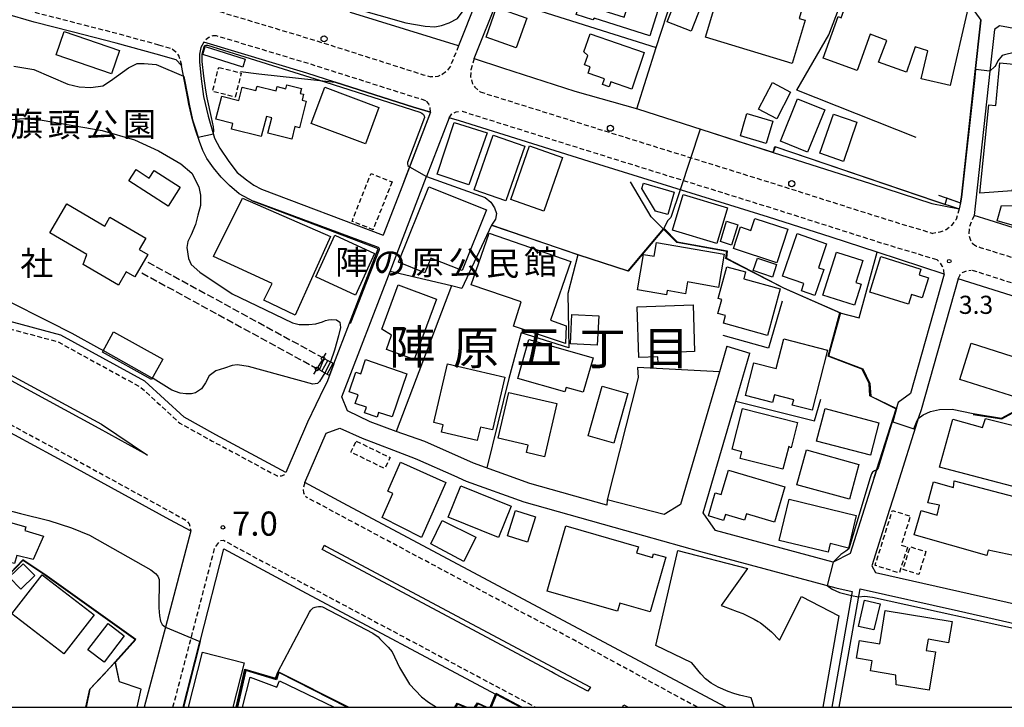
# Model space of a CAD drawing. Extents: x -26000 to -24000, y 96000 to 97510.
# Drawn here: x -24668 to -24464, y 96000 to 96142 of the extents above; entities that cross this region are included whole.
import ezdxf
from ezdxf.enums import TextEntityAlignment as Align

# ---------------------------------------------------------------- set-up
doc = ezdxf.new("R2010")
doc.units = 0
for name, pattern in [('210600', [2, 1.5, -0.5]), ('221300', [1.5, 1, -0.5]), ('300300', [1.5, 1, -0.5])]:
    doc.linetypes.add(name, pattern=pattern)
for name, color, linetype in [('2101000', 7, 'Continuous'), ('2101001', 7, 'Continuous'), ('2106000', 3, '210600'), ('2213000', 7, '221300'), ('2214000', 3, 'Continuous'), ('2214111', 3, 'Continuous'), ('2214121', 3, 'Continuous'), ('2214990', 3, 'Continuous'), ('2226000', 7, 'Continuous'), ('2238000', 3, 'Continuous'), ('3001000', 4, 'Continuous'), ('3002000', 5, 'Continuous'), ('3003000', 7, '300300'), ('4207000', 1, 'Continuous'), ('4207990', 1, 'Continuous'), ('6110000', 1, '611000'), ('6130000', 3, '613000'), ('6140000', 3, '614000'), ('7101001', 8, 'Continuous'), ('7102000', 6, 'Continuous'), ('7102001', 8, 'Continuous'), ('7311000', 1, 'Continuous'), ('7312000', 1, 'Continuous'), ('8114000', 7, 'Continuous'), ('8131000', 7, 'Continuous'), ('8162000', 3, 'Continuous'), ('999', 7, 'Continuous')]:
    doc.layers.add(name, color=color, linetype=linetype)
doc.styles.add('PlotAnnotation', font='MS Gothic.ttf')
doc.linetypes.add('611000', pattern='A,1,[3,dmdr.shx,S=0.2,R=0,X=0,Y=0],1', length=2)
doc.linetypes.add('613000', pattern='A,1,-0.75,[1,dmdr.shx,S=0.15,R=0,X=0,Y=0],-0.75,1', length=3.5)
doc.linetypes.add('614000', pattern='A,1.5,[2,dmdr.shx,S=0.3,R=0,X=0,Y=-0.3],1.5', length=3)

# ---------------------------------------------------------------- blocks, each defined once
blk = doc.blocks.new('223800')
at = {"layer": '2238000'}
blk.add_circle((0, 0), 0.25, dxfattribs=at)
blk = doc.blocks.new('731100')
at = {"layer": '7311000'}
blk.add_circle((0, 0), 0.15, dxfattribs=at)
blk = doc.blocks.new('731200')
at = {"layer": '7312000'}
blk.add_circle((0, 0), 0.15, dxfattribs=at)
blk = doc.blocks.new('420700')
at = {"layer": '4207990'}
for points in [[(0, 1), (0, 0.65)], [(0, -0.35), (0, 0), (0, 0.35)], [(0, -0.65), (0, -1)]]:
    blk.add_lwpolyline(points, dxfattribs=at)
for centre in [(0, 0.5), (0, -0.5)]:
    blk.add_circle(centre, 0.15, dxfattribs=at)

msp = doc.modelspace()

# ---------------------------------------------------------------- linework, layer by layer
at = {"layer": '2101000', "flags": 128}
for points in [[(-24603.48, 96227.38), (-24594.18, 96220.74), (-24586.29, 96215.58), (-24582.96, 96212.67), (-24581.86, 96211.27), (-24577.7, 96205.96), (-24560.64, 96177.84), (-24565.85, 96164.71), (-24569.58, 96155.31), (-24576.92, 96136.83)], [(-24534.05, 96172.73), (-24525.37, 96169.25), (-24521, 96165.26), (-24520.04, 96164.77), (-24504.96, 96156.98), (-24495.56, 96151.5), (-24485.36, 96148.53), (-24470.96, 96145.11), (-24468.82, 96142.17), (-24470.12, 96130.3)], [(-24573.66, 96134.22), (-24568.63, 96146.88), (-24564.72, 96156.72)], [(-24635.33, 96133.99), (-24639.5, 96135.14), (-24647.73, 96137.41), (-24656.86, 96139.76), (-24664.72, 96141.79), (-24670.88, 96143.52), (-24682.86, 96146.6), (-24703.62, 96151.79), (-24714.01, 96154.33), (-24716.72, 96154.81), (-24719.28, 96155.12), (-24722.36, 96155.4), (-24727.49, 96155.59)], [(-24454.08, 96136.3), (-24457.49, 96139.59), (-24464.98, 96141.02), (-24466.01, 96140.24), (-24466.96, 96131.59), (-24470.21, 96101.77)], [(-24629.64, 96137.63), (-24630.22, 96136.55), (-24630.54, 96135.11), (-24630.54, 96133.57), (-24630.17, 96130.01), (-24629.67, 96126.38), (-24628.71, 96122.34), (-24627.4, 96117.79), (-24626.29, 96115.68), (-24624.46, 96112.95), (-24622.7, 96110.62), (-24620.8, 96109.12), (-24619.25, 96108.04), (-24617.69, 96107.23)], [(-24602.49, 96129.36), (-24608.3, 96131.2), (-24629.64, 96137.63)], [(-24619.34, 96104.65), (-24622.28, 96106.22), (-24624.33, 96107.96), (-24626.03, 96109.67), (-24627.6, 96111.65), (-24628.97, 96113.57), (-24629.8, 96115.18), (-24630.52, 96117.04), (-24631.35, 96119.47), (-24631.98, 96121.52), (-24632.73, 96124.78), (-24632.93, 96125.95), (-24634.24, 96132.81), (-24635.33, 96133.99)], [(-24573.66, 96134.22), (-24567.82, 96132.34), (-24552.82, 96127.48), (-24539.87, 96123.8), (-24519.02, 96117.11), (-24511.82, 96114.82), (-24491.63, 96108.39), (-24478.97, 96104.22), (-24473.29, 96103.12)], [(-24470.12, 96130.3), (-24472.83, 96105.55), (-24473.04, 96104.41), (-24473.29, 96103.12)], [(-24578.84, 96121.98), (-24583.51, 96109.84)], [(-24499.77, 96097.25), (-24512.75, 96101.38), (-24548.74, 96112.58), (-24576.69, 96121.33), (-24578.84, 96121.98)], [(-24521.39, 96074.7), (-24522.93, 96069.44), (-24530.98, 96041.96), (-24534.37, 96039.9), (-24546.15, 96042.95), (-24546.22, 96041.85), (-24562.16, 96046.33), (-24573.81, 96050.51), (-24583.91, 96054.97), (-24589.78, 96057.09), (-24595.21, 96059.05), (-24599.9, 96061.36), (-24601.03, 96064.25), (-24591.06, 96090.18), (-24583.51, 96109.84)], [(-24588.52, 96107.99), (-24592.47, 96097.68)], [(-24617.69, 96107.23), (-24592.47, 96097.68)], [(-24602.69, 96071.08), (-24599.46, 96079.48), (-24593.54, 96094.88), (-24619.34, 96104.65)], [(-24356.34, 96065.96), (-24371.85, 96070.89), (-24411.85, 96083.45), (-24430.55, 96089.28), (-24467.09, 96100.82), (-24470.21, 96101.77)], [(-24476.39, 96089.61), (-24490.24, 96094.14), (-24499.77, 96097.25)], [(-24476.39, 96089.61), (-24483.34, 96064.92), (-24485.94, 96063.07), (-24486.36, 96061.75)], [(-24473.53, 96088.67), (-24481.18, 96061.56), (-24481.61, 96060.2), (-24486.41, 96045)], [(-24351.85, 96050.36), (-24375.92, 96058.01), (-24415.89, 96070.56), (-24429.69, 96074.87), (-24434.59, 96076.4), (-24439.05, 96077.81), (-24471.06, 96087.92), (-24473.53, 96088.67)], [(-24604.69, 96066.14), (-24608.13, 96058.97), (-24612.64, 96048.6), (-24627.14, 96056.41), (-24633.71, 96060.02), (-24641.82, 96067.46), (-24659.22, 96077.03), (-24670.71, 96080.11)], [(-24486.36, 96061.75), (-24490.86, 96047.54), (-24495.83, 96031.81), (-24499.37, 96030.03), (-24523.75, 96036.58), (-24526.28, 96040.23), (-24519.51, 96063.36), (-24516.6, 96073.3)], [(-24603.61, 96068.66), (-24604.18, 96067.19), (-24604.69, 96066.14)], [(-24672.92, 96058.58), (-24656.56, 96049.75), (-24636.7, 96038.84), (-24632.32, 96036.48), (-24637.57, 96016.59), (-24641.96, 96000)], [(-24521.61, 96000), (-24552.03, 96016.22), (-24599.88, 96041.73), (-24608.75, 96046.51), (-24604.31, 96056.71), (-24601.5, 96057.76)], [(-24601.5, 96057.76), (-24596.83, 96055.69), (-24590.38, 96053.19), (-24585.9, 96051.45), (-24585.39, 96051.26), (-24577.85, 96047.93), (-24575.3, 96046.8), (-24563.38, 96042.51), (-24542.56, 96036.66), (-24526.82, 96032.23), (-24498.83, 96024.71), (-24495.42, 96023.99), (-24499.65, 96000)], [(-24486.41, 96045), (-24487.7, 96040.95), (-24491.38, 96029.3)], [(-24633.84, 96000), (-24630.38, 96013.62), (-24625.5, 96032.81), (-24609.33, 96024.1), (-24569.26, 96002.73), (-24569.06, 96002.63), (-24564.11, 96000)], [(-24491.38, 96029.3), (-24490.6, 96027.91), (-24445.88, 96017.83), (-24417.23, 96011.83)], [(-24498.13, 96000), (-24493.81, 96024.53), (-24473.46, 96019.94), (-24446.73, 96013.92), (-24437.29, 96011.93), (-24439.35, 96000)]]:
    msp.add_lwpolyline(points, dxfattribs=at)
at = {"layer": '2101001', "flags": 128}
for points in [[(-24576.92, 96136.83), (-24599.28, 96143.77)], [(-24582.73, 96123.14), (-24586.26, 96124.2), (-24602.47, 96129.35), (-24602.49, 96129.36)], [(-24582.73, 96123.14), (-24587.96, 96109.45), (-24588.52, 96107.99)], [(-24521.39, 96074.7), (-24516.6, 96073.3)], [(-24603.61, 96068.66), (-24602.69, 96071.08)]]:
    msp.add_lwpolyline(points, dxfattribs=at)
at = {"layer": '2106000', "flags": 128}
for points in [[(-24641.21, 96092.12), (-24604.69, 96072.17)], [(-24642.44, 96089.87), (-24605.69, 96069.8)]]:
    msp.add_lwpolyline(points, dxfattribs=at)
at = {"layer": '2213000', "flags": 128}
for points in [[(-24670.36, 96145.46), (-24664.2, 96143.72), (-24656.36, 96141.7), (-24647.22, 96139.34), (-24639, 96137.08)], [(-24627.77, 96144.38), (-24606.23, 96137.89), (-24584.2, 96130.89), (-24582.67, 96130.43)], [(-24626.99, 96138.92), (-24627.75, 96138.93), (-24628.58, 96138.6), (-24629.13, 96138.19), (-24629.64, 96137.63)], [(-24583.66, 96125.51), (-24585.67, 96126.11), (-24607.71, 96133.11), (-24626.99, 96138.92)], [(-24639, 96137.08), (-24636.27, 96136.32), (-24635.39, 96135.62), (-24634.79, 96134.7), (-24634.24, 96132.81)], [(-24576.92, 96136.83), (-24578.59, 96132.66), (-24579.39, 96131.6), (-24580.3, 96130.9), (-24581.22, 96130.55), (-24581.88, 96130.44), (-24582.67, 96130.43)], [(-24573.66, 96134.22), (-24574.35, 96131.91), (-24574.4, 96130.44), (-24574.09, 96129.19), (-24573.55, 96128.33), (-24572.45, 96127.34)], [(-24864.7, 96125.98), (-24851.61, 96126.7), (-24838.64, 96126.68), (-24827.18, 96126.47), (-24814.33, 96125.5), (-24805.36, 96125.13), (-24791.22, 96123.39), (-24779.04, 96121.59), (-24772.19, 96120.3), (-24763.3, 96118.31), (-24754.26, 96115.91), (-24744.35, 96113.02), (-24735.38, 96109.78), (-24729.09, 96107.11), (-24720.8, 96103.87), (-24720.64, 96103.8), (-24711.05, 96099.52), (-24703.22, 96095.56), (-24690, 96088.7), (-24671.26, 96078.7), (-24659.78, 96075.63), (-24642.7, 96066.23), (-24634.6, 96058.79), (-24627.86, 96055.09), (-24614.46, 96047.88), (-24614.21, 96047.86), (-24613.56, 96047.9), (-24613, 96048.13), (-24612.64, 96048.6)], [(-24572.45, 96127.34), (-24546.66, 96119.26), (-24510.65, 96108.06), (-24487.96, 96100.84), (-24478.74, 96098.06)], [(-24582.73, 96123.14), (-24582.76, 96124.01), (-24583.06, 96124.89), (-24583.66, 96125.51)], [(-24578.84, 96121.98), (-24578.29, 96122.79), (-24577.41, 96123.24), (-24576.49, 96123.36)], [(-24477.85, 96092.58), (-24489.44, 96096.06), (-24512.15, 96103.29), (-24548.15, 96114.49), (-24576.11, 96123.25), (-24576.49, 96123.36)], [(-24473.29, 96103.12), (-24473.92, 96100.96), (-24474.87, 96099.71), (-24475.98, 96098.8), (-24477.29, 96098.29), (-24478.74, 96098.06)], [(-24470.21, 96101.77), (-24471.23, 96099.32), (-24471.29, 96097.73), (-24470.98, 96096.65), (-24470.59, 96096.05), (-24469.75, 96095.36)], [(-24367.02, 96099.63), (-24365.75, 96099.52), (-24364.54, 96099.21), (-24363.49, 96098.52), (-24362.73, 96097.65), (-24359.74, 96085.1), (-24358.45, 96081.99), (-24354.33, 96074.19), (-24352.22, 96065.48), (-24352.32, 96064.05), (-24352.77, 96062.59), (-24353.78, 96061.4), (-24355, 96060.66), (-24356.16, 96060.33), (-24358.45, 96060.33), (-24373.66, 96065.17), (-24413.65, 96077.72), (-24432.34, 96083.56), (-24468.85, 96095.09), (-24469.75, 96095.36)], [(-24476.39, 96089.61), (-24476.46, 96090.43), (-24476.74, 96091.21), (-24477.15, 96091.89), (-24477.85, 96092.58)], [(-24473.53, 96088.67), (-24473.19, 96089.37), (-24472.61, 96089.97), (-24471.77, 96090.35), (-24470.83, 96090.46)], [(-24350.86, 96052.67), (-24375.16, 96060.4), (-24415.14, 96072.95), (-24433.84, 96078.78), (-24470.33, 96090.31), (-24470.83, 96090.46)], [(-24672.39, 96060.01), (-24655.84, 96051.06), (-24635.98, 96040.16), (-24633.24, 96038.68), (-24632.64, 96037.97), (-24632.48, 96037.37), (-24632.32, 96036.48)], [(-24608.75, 96046.51), (-24609.09, 96044.98), (-24609.01, 96044.41), (-24608.78, 96043.85), (-24608.24, 96043.39)], [(-24527.49, 96000), (-24553.21, 96014.01), (-24601.06, 96039.53), (-24608.24, 96043.39)], [(-24636, 96000), (-24632.28, 96014.21), (-24627.36, 96032.98), (-24626.19, 96034.48), (-24625.58, 96034.56), (-24608.62, 96025.43), (-24560.93, 96000)]]:
    msp.add_lwpolyline(points, dxfattribs=at)
at = {"layer": '2214000', "flags": 128}
for points in [[(-24604.69, 96072.17), (-24603.97, 96071.78), (-24602.87, 96071.18), (-24602.69, 96071.08)], [(-24605.69, 96069.8), (-24605.2, 96069.53), (-24604.1, 96068.93), (-24603.61, 96068.66)]]:
    msp.add_lwpolyline(points, dxfattribs=at)
at = {"layer": '2214111', "flags": 128}
msp.add_lwpolyline([(-24605.69, 96069.8), (-24604.69, 96072.17)], dxfattribs=at)
at = {"layer": '2214121', "flags": 128}
msp.add_lwpolyline([(-24602.69, 96071.08), (-24603.61, 96068.66)], dxfattribs=at)
at = {"layer": '2214990', "flags": 128}
for points in [[(-24605.2, 96069.53), (-24603.97, 96071.78)], [(-24604.1, 96068.93), (-24602.87, 96071.18)]]:
    msp.add_lwpolyline(points, dxfattribs=at)
at = {"layer": '2226000', "flags": 128}
for points in [[(-24650.79, 96058.56), (-24641.27, 96052.19), (-24651.27, 96057.68), (-24673.45, 96069.67), (-24694.19, 96080.74), (-24695.32, 96081.33), (-24694.9, 96082.23), (-24693.73, 96081.62), (-24672.98, 96070.55), (-24650.79, 96058.56)], [(-24557.7, 96007.34), (-24604.84, 96032.48), (-24605.13, 96032.63), (-24604.68, 96033.52), (-24604.37, 96033.36), (-24557.4, 96008.32), (-24556.5, 96007.84), (-24549.6, 96004.16), (-24550.13, 96003.31), (-24556.97, 96006.95), (-24557.7, 96007.34)]]:
    msp.add_lwpolyline(points, close=True, dxfattribs=at)
msp.add_lwpolyline([(-24542.94, 96000), (-24542.7, 96000.48), (-24541.8, 96000)], dxfattribs=at)
at = {"layer": '3001000', "flags": 128}
for points in [[(-24546.25, 96146.77), (-24547.06, 96144.2), (-24542.62, 96142.81), (-24541.19, 96147.35), (-24542.35, 96147.72), (-24540.38, 96153.96), (-24535.72, 96152.5), (-24536.83, 96148.96), (-24534.42, 96148.2), (-24537.33, 96138.94), (-24548.87, 96142.57), (-24549.09, 96142.27), (-24552.56, 96143.36), (-24551.01, 96148.27), (-24546.25, 96146.77)], [(-24505.16, 96142.16), (-24507.86, 96133.21), (-24525.81, 96138.63), (-24522.34, 96150.14), (-24519.82, 96149.38), (-24519.02, 96152.05), (-24516.32, 96151.23), (-24516.93, 96149.21), (-24505.47, 96145.75), (-24506.44, 96142.54), (-24505.16, 96142.16)], [(-24471.48, 96144.49), (-24475.18, 96128.64), (-24481.16, 96130.03), (-24479.81, 96135.82), (-24482.42, 96136.63), (-24484.2, 96131.41), (-24489.98, 96133.49), (-24488.27, 96137.99), (-24491.74, 96139.27), (-24494.42, 96131.78), (-24501.45, 96134.3), (-24498.37, 96142.92), (-24497.73, 96142.69), (-24495.74, 96148.24), (-24495.11, 96148.01), (-24494.33, 96150.19), (-24486.4, 96147.36), (-24486.12, 96148.16), (-24479.27, 96145.71), (-24477.14, 96145.23), (-24477.02, 96145.88), (-24471.48, 96144.49)], [(-24533.76, 96141.83), (-24531.62, 96147.28), (-24526.65, 96145.33), (-24528.79, 96139.88), (-24533.76, 96141.83)], [(-24571.18, 96138.68), (-24569.02, 96144.78), (-24562.8, 96142.58), (-24564.96, 96136.48), (-24571.18, 96138.68)], [(-24648.75, 96131.09), (-24660.15, 96134.97), (-24658.51, 96139.8), (-24647.1, 96135.92), (-24648.75, 96131.09)], [(-24550.95, 96135.61), (-24549.68, 96139.32), (-24538.47, 96135.46), (-24541.06, 96127.93), (-24545.37, 96129.41), (-24545.71, 96128.41), (-24547.12, 96128.89), (-24546.72, 96130.06), (-24550.07, 96131.22), (-24549.63, 96132.51), (-24550.84, 96132.93), (-24550.17, 96134.88), (-24550.95, 96135.61)], [(-24629.84, 96135.05), (-24629.32, 96136.71), (-24621.04, 96134.12), (-24621.57, 96132.45), (-24629.84, 96135.05)], [(-24462.31, 96106.88), (-24468.99, 96106.37), (-24467.16, 96124.68), (-24465.74, 96124.53), (-24464.86, 96133.36), (-24451.97, 96132.08), (-24452.86, 96123.15), (-24459.83, 96123.85), (-24461.17, 96110.44), (-24461.95, 96110.52), (-24462.31, 96106.88)], [(-24617.73, 96118.08), (-24623.92, 96119.65), (-24623.63, 96120.78), (-24627.13, 96121.67), (-24625.92, 96126.44), (-24622.4, 96125.55), (-24621.69, 96128.34), (-24618.85, 96127.63), (-24618.61, 96128.55), (-24614.68, 96127.56), (-24614.46, 96128.43), (-24612.65, 96127.97), (-24612.46, 96128.76), (-24609.44, 96128), (-24609.69, 96127.03), (-24608.96, 96126.85), (-24609.27, 96125.64), (-24608.45, 96125.43), (-24609.84, 96119.93), (-24610.77, 96120.17), (-24611.43, 96117.56), (-24616.37, 96118.81), (-24615.57, 96121.97), (-24616.67, 96122.25), (-24617.73, 96118.08)], [(-24593.37, 96124.13), (-24596.19, 96116.58), (-24607.42, 96120.78), (-24604.6, 96128.33), (-24593.37, 96124.13)], [(-24511.06, 96121.79), (-24514.82, 96123.78), (-24511.92, 96129.26), (-24508.17, 96127.27), (-24511.06, 96121.79)], [(-24504.66, 96114.87), (-24510.3, 96117.15), (-24506.76, 96125.9), (-24501.13, 96123.62), (-24504.66, 96114.87)], [(-24518.56, 96118.21), (-24517.98, 96120.21), (-24517.22, 96122.84), (-24511.88, 96121.3), (-24513.21, 96116.67), (-24518.56, 96118.21)], [(-24497.23, 96112.96), (-24502.11, 96114.64), (-24499.33, 96122.72), (-24494.45, 96121.04), (-24497.23, 96112.96)], [(-24577.81, 96121.03), (-24570.95, 96118.83), (-24574.78, 96108.09), (-24581.34, 96110.3), (-24577.81, 96121.03)], [(-24573.68, 96107.08), (-24569.76, 96118.39), (-24563.2, 96116.12), (-24567.11, 96104.81), (-24573.68, 96107.08)], [(-24566.1, 96105.08), (-24562.21, 96116.17), (-24555.38, 96113.78), (-24559.27, 96102.68), (-24566.1, 96105.08)], [(-24643.65, 96111.25), (-24640.91, 96109.49), (-24639.89, 96111.08), (-24634.49, 96107.6), (-24637.03, 96103.67), (-24645.17, 96108.9), (-24643.65, 96111.25)], [(-24571.13, 96102.92), (-24576.16, 96090.36), (-24582.67, 96092.96), (-24583.89, 96089.91), (-24589.31, 96092.08), (-24583.06, 96107.7), (-24571.13, 96102.92)], [(-24533.6, 96101.93), (-24536.11, 96102.66), (-24538.97, 96107.34), (-24538.65, 96108.44), (-24532.26, 96106.59), (-24533.6, 96101.93)], [(-24621.62, 96105.32), (-24603.43, 96097.38), (-24610.69, 96081.16), (-24617.19, 96084.22), (-24615.49, 96087.72), (-24627.6, 96093.26), (-24621.62, 96105.32)], [(-24521.26, 96103.31), (-24523.48, 96095.99), (-24532.62, 96098.75), (-24530.42, 96106.08), (-24521.26, 96103.31)], [(-24643, 96094.75), (-24641.19, 96093.69), (-24643.9, 96089.07), (-24645.69, 96090.12), (-24647.3, 96087.36), (-24654.59, 96091.64), (-24653.85, 96093.68), (-24661.48, 96098.15), (-24657.96, 96104.14), (-24650.14, 96099.55), (-24649.05, 96101.41), (-24641.64, 96097.07), (-24643, 96094.75)], [(-24465.46, 96100.65), (-24464.57, 96103.8), (-24458.14, 96103.75), (-24453.93, 96100.71), (-24455.08, 96097.7), (-24465.46, 96100.65)], [(-24519.98, 96094.9), (-24518.52, 96099.38), (-24516.38, 96098.68), (-24515.56, 96101.17), (-24508.76, 96098.95), (-24511.04, 96091.98), (-24519.98, 96094.9)], [(-24519.13, 96099.86), (-24520.41, 96095.65), (-24522.72, 96096.35), (-24521.43, 96100.57), (-24519.13, 96099.86)], [(-24602.5, 96097.68), (-24594.27, 96093.87), (-24598.24, 96085.29), (-24606.47, 96089.1), (-24602.5, 96097.68)], [(-24563.92, 96083.86), (-24574.26, 96087.44), (-24570.58, 96098.09), (-24553.67, 96092.24), (-24557.88, 96080.08), (-24554.6, 96078.94), (-24554.74, 96075.24), (-24565.5, 96078.85), (-24563.92, 96083.86)], [(-24505.93, 96086.17), (-24505.42, 96087.66), (-24509.87, 96089.19), (-24506.83, 96098.02), (-24500.72, 96095.92), (-24502.44, 96090.93), (-24501.32, 96090.55), (-24503.15, 96085.22), (-24505.93, 96086.17)], [(-24533.71, 96086.24), (-24533.84, 96085.36), (-24539.86, 96086.38), (-24538.6, 96093.67), (-24536.42, 96093.32), (-24535.93, 96096.16), (-24521.9, 96093.73), (-24523.09, 96086.89), (-24529.53, 96088), (-24529.95, 96085.58), (-24533.71, 96086.24)], [(-24494.95, 96083.2), (-24501.53, 96085.3), (-24498.7, 96094.19), (-24493.2, 96092.44), (-24494.65, 96087.88), (-24493.58, 96087.53), (-24494.95, 96083.2)], [(-24479.62, 96088.89), (-24480.94, 96084.7), (-24483.13, 96085.39), (-24483.76, 96083.39), (-24491.79, 96085.91), (-24489.48, 96093.27), (-24481.23, 96090.68), (-24481.6, 96089.51), (-24479.62, 96088.89)], [(-24521.64, 96081.04), (-24523.22, 96081.45), (-24522.42, 96084.37), (-24523.15, 96084.56), (-24521.35, 96091.12), (-24517.53, 96090.08), (-24517.87, 96088.67), (-24510.33, 96086.6), (-24512.98, 96076.92), (-24522.07, 96079.48), (-24521.64, 96081.04)], [(-24515.9, 96090.35), (-24515.03, 96092.94), (-24511.09, 96091.61), (-24511.96, 96089.02), (-24515.9, 96090.35)], [(-24581.48, 96084.48), (-24586.09, 96071.94), (-24591.84, 96074.06), (-24590.76, 96077), (-24592.78, 96078.22), (-24589.42, 96087.39), (-24581.48, 96084.48)], [(-24539.57, 96072.4), (-24539.92, 96082.88), (-24528.37, 96083.26), (-24528.05, 96073.62), (-24531.37, 96073.51), (-24531.29, 96071.3), (-24535.59, 96071.16), (-24535.64, 96072.53), (-24539.57, 96072.4)], [(-24547.89, 96080.98), (-24548.19, 96074.94), (-24553.74, 96075.2), (-24553.45, 96081.24), (-24547.89, 96080.98)], [(-24640.42, 96067.82), (-24650.61, 96073.5), (-24648.28, 96077.7), (-24638.09, 96072.02), (-24640.42, 96067.82)], [(-24562.37, 96076.12), (-24549.05, 96072.34), (-24551.08, 96065.18), (-24554.64, 96066.19), (-24554.91, 96065.26), (-24564.66, 96068.02), (-24562.37, 96076.12)], [(-24511.16, 96070.1), (-24509.57, 96076.25), (-24500.53, 96073.92), (-24503.75, 96061.48), (-24507.83, 96062.53), (-24507.54, 96063.64), (-24511.49, 96064.66), (-24511.91, 96063.05), (-24517.54, 96064.5), (-24515.79, 96071.3), (-24511.16, 96070.1)], [(-24470.81, 96075.33), (-24458.98, 96071.58), (-24461.36, 96064.1), (-24473.19, 96067.84), (-24470.81, 96075.33)], [(-24597.14, 96068.98), (-24596.14, 96071.93), (-24587.58, 96069.02), (-24590.62, 96060.07), (-24593.44, 96061.02), (-24593.78, 96060.02), (-24596.38, 96060.91), (-24595.98, 96062.07), (-24598.32, 96062.86), (-24597.71, 96064.66), (-24599.52, 96065.27), (-24598.14, 96069.32), (-24597.14, 96068.98)], [(-24579.2, 96071.08), (-24567.3, 96068.31), (-24569.85, 96057.4), (-24572.38, 96057.99), (-24573.03, 96055.2), (-24580.41, 96056.92), (-24580.06, 96058.45), (-24582.03, 96058.91), (-24579.2, 96071.08)], [(-24566.53, 96065.14), (-24556.58, 96062.84), (-24559.12, 96051.84), (-24562.83, 96052.7), (-24562.48, 96054.24), (-24568.71, 96055.68), (-24566.53, 96065.14)], [(-24550.1, 96056.18), (-24547.16, 96066.43), (-24541.86, 96064.91), (-24544.8, 96054.66), (-24550.1, 96056.18)], [(-24508.09, 96053.68), (-24508.57, 96053.99), (-24509.77, 96049.24), (-24518.61, 96051.48), (-24518.26, 96052.87), (-24520.3, 96053.39), (-24518.16, 96061.84), (-24506.76, 96058.95), (-24508.09, 96053.68)], [(-24502.8, 96055.08), (-24501.03, 96061.82), (-24489.89, 96058.89), (-24491.66, 96052.15), (-24502.8, 96055.08)], [(-24449.18, 96053.3), (-24451.63, 96042.92), (-24477.38, 96049.68), (-24474.59, 96059.6), (-24468.44, 96057.89), (-24467.87, 96059.76), (-24461.49, 96058.2), (-24461.92, 96056.41), (-24449.18, 96053.3)], [(-24506.89, 96046.06), (-24504.91, 96053.25), (-24494.04, 96050.26), (-24496.01, 96043.08), (-24506.89, 96046.06)], [(-24588.92, 96050.7), (-24579.53, 96046.53), (-24584.6, 96035.11), (-24592.73, 96039.28), (-24590.49, 96044.25), (-24591.57, 96044.73), (-24588.92, 96050.7)], [(-24511.54, 96038.3), (-24517.31, 96040.03), (-24517.71, 96038.7), (-24521.69, 96039.9), (-24522.07, 96038.66), (-24525.2, 96039.6), (-24523.77, 96044.39), (-24522.56, 96044.02), (-24521.03, 96049.09), (-24509.35, 96045.59), (-24511.54, 96038.3)], [(-24460.75, 96031.1), (-24467.31, 96032.54), (-24467.54, 96031.4), (-24482.6, 96035.68), (-24481.19, 96040.72), (-24477.86, 96039.77), (-24477.38, 96041.83), (-24479.8, 96042.31), (-24478.62, 96046.66), (-24474.48, 96045.47), (-24474.36, 96046.85), (-24455.16, 96041.84), (-24457.64, 96031.99), (-24460.28, 96032.93), (-24460.75, 96031.1)], [(-24568.61, 96035.14), (-24579.04, 96039.34), (-24576.43, 96045.83), (-24566, 96041.63), (-24568.61, 96035.14)], [(-24510.53, 96034.52), (-24508.48, 96043.04), (-24494.58, 96039.7), (-24496.19, 96032.96), (-24499.97, 96033.87), (-24500.4, 96032.08), (-24510.53, 96034.52)], [(-24565.11, 96040.74), (-24560.95, 96039.4), (-24562.64, 96034.14), (-24566.8, 96035.48), (-24565.11, 96040.74)], [(-24673.55, 96039.34), (-24666.43, 96037.33), (-24666.64, 96036.55), (-24662.81, 96035.4), (-24664.91, 96030.58), (-24668.33, 96031.42), (-24668.79, 96029.77), (-24676.31, 96031.58), (-24675.43, 96035.05), (-24678.08, 96035.78), (-24677.16, 96038.79), (-24673.93, 96037.95), (-24673.55, 96039.34)], [(-24575.8, 96030.16), (-24582.62, 96033.79), (-24580.29, 96038.62), (-24573.36, 96035.23), (-24575.8, 96030.16)], [(-24540.06, 96031.96), (-24536.78, 96031.02), (-24536.56, 96031.78), (-24533.99, 96031.04), (-24537.24, 96019.73), (-24543.51, 96021.53), (-24544, 96019.86), (-24558.55, 96024.05), (-24554.67, 96037.54), (-24539.69, 96033.23), (-24540.06, 96031.96)], [(-24669.89, 96026.9), (-24667.02, 96029.7), (-24664.62, 96027.25), (-24667.49, 96024.45), (-24669.89, 96026.9)], [(-24669.33, 96019.33), (-24663.09, 96027.43), (-24652.32, 96019.14), (-24658.57, 96011.03), (-24669.33, 96019.33)], [(-24494.15, 96016.75), (-24492.91, 96022.14), (-24489.68, 96021.39), (-24490.93, 96016), (-24494.15, 96016.75)], [(-24486.31, 96004.64), (-24486.41, 96006.68), (-24491.67, 96007.54), (-24491.33, 96009.63), (-24494.53, 96010.15), (-24493.93, 96013.82), (-24489.74, 96013.13), (-24488.62, 96020), (-24474.77, 96017.73), (-24475.48, 96013.37), (-24479.74, 96014.07), (-24480.11, 96011.77), (-24478.22, 96011.47), (-24479.52, 96003.53), (-24486.31, 96004.64)], [(-24646.1, 96014.8), (-24650.25, 96009.35), (-24653.6, 96011.89), (-24649.45, 96017.34), (-24646.1, 96014.8)]]:
    msp.add_lwpolyline(points, close=True, dxfattribs=at)
for points in [[(-24515.74, 96000), (-24516.37, 96001.99), (-24518.73, 96002.53), (-24519.91, 96002.88), (-24521.09, 96003.29), (-24523.2, 96004.17), (-24524.59, 96005), (-24525.77, 96005.9), (-24526.78, 96006.91), (-24528.59, 96009.19), (-24536.04, 96012.79), (-24531.52, 96032.44), (-24517.09, 96028.69), (-24522.56, 96021.04), (-24522.16, 96020.9), (-24519.22, 96019.82), (-24518.08, 96019.38), (-24516.98, 96018.86), (-24515.72, 96018.25), (-24514.87, 96017.74), (-24514.41, 96017.45), (-24513.77, 96016.97), (-24512.54, 96015.97), (-24512.16, 96015.63), (-24510.49, 96013.89), (-24505.94, 96022.91), (-24498.18, 96018.95), (-24501.48, 96000)], [(-24632.79, 96000), (-24629.91, 96011.39), (-24621.28, 96009.21), (-24623.61, 96000)]]:
    msp.add_lwpolyline(points, dxfattribs=at)
at = {"layer": '3002000', "flags": 128}
msp.add_lwpolyline([(-24621.65, 96000), (-24620.05, 96006.22), (-24614.5, 96004.15), (-24613.97, 96005.49), (-24602.66, 96000)], dxfattribs=at)
at = {"layer": '3003000', "flags": 128}
for points in [[(-24626.54, 96132.41), (-24621.87, 96131.23), (-24623.12, 96126.26), (-24627.79, 96127.43), (-24626.54, 96132.41)], [(-24590.66, 96108.72), (-24594.6, 96098.82), (-24598.94, 96100.55), (-24595.01, 96110.44), (-24590.66, 96108.72)], [(-24598.07, 96055.09), (-24591.07, 96051.67), (-24592.18, 96049.39), (-24599.18, 96052.81), (-24598.07, 96055.09)], [(-24483.99, 96033.14), (-24485.69, 96027.78), (-24490.7, 96029.36), (-24487.11, 96040.73), (-24483.4, 96039.56), (-24485.3, 96033.56), (-24483.99, 96033.14)], [(-24480.17, 96032.21), (-24481.66, 96027.48), (-24484.92, 96028.51), (-24483.43, 96033.24), (-24480.17, 96032.21)]]:
    msp.add_lwpolyline(points, close=True, dxfattribs=at)
at = {"layer": '6110000', "flags": 128}
for points in [[(-24568.63, 96146.88), (-24535.98, 96136.53), (-24532.65, 96146.95), (-24529.95, 96150.55), (-24529.11, 96151.67)], [(-24477.54, 96105.99), (-24473.04, 96104.41), (-24472.83, 96105.55), (-24470.12, 96130.3), (-24468.82, 96142.17)], [(-24540.04, 96123.85), (-24535.98, 96136.53)], [(-24602.69, 96071.08), (-24599.46, 96079.48), (-24593.54, 96094.88), (-24619.34, 96104.65), (-24622.28, 96106.22), (-24624.33, 96107.96), (-24626.03, 96109.67), (-24627.6, 96111.65), (-24628.97, 96113.57), (-24629.8, 96115.18), (-24630.52, 96117.04), (-24631.35, 96119.47), (-24631.98, 96121.52), (-24632.73, 96124.78), (-24632.93, 96125.95), (-24634.24, 96132.81), (-24635.33, 96133.99), (-24639.5, 96135.14)], [(-24567.82, 96132.34), (-24552.82, 96127.48), (-24539.87, 96123.8), (-24519.02, 96117.11), (-24511.82, 96114.82), (-24511.43, 96116.03), (-24478.13, 96104.72), (-24473.29, 96103.12)], [(-24490.86, 96047.54), (-24486.36, 96061.75), (-24491.81, 96064.44), (-24491.95, 96066.99), (-24493.39, 96069.97), (-24500.43, 96072.66), (-24497.99, 96081.65), (-24509.57, 96086.73), (-24521.58, 96092.88), (-24521.4, 96094.37), (-24531.7, 96096.19), (-24534.47, 96098.94), (-24534.9, 96099.37), (-24535.74, 96100.2), (-24537.04, 96101.49), (-24541.34, 96108.72)], [(-24534.47, 96098.94), (-24541.78, 96090.23), (-24552.22, 96093.65), (-24570.1, 96099.73), (-24576.2, 96086.68), (-24578.35, 96087.18), (-24591.06, 96090.18)], [(-24470.4, 96060.55), (-24464.47, 96059.66), (-24460.21, 96062.05), (-24444.38, 96061.22), (-24442.18, 96061.11)], [(-24481.61, 96060.2), (-24486.41, 96045)], [(-24487.7, 96040.95), (-24491.38, 96029.3)], [(-24654.02, 96000), (-24653.24, 96003.78), (-24650.22, 96006.89), (-24647.97, 96009.4), (-24643.83, 96014), (-24662.57, 96027.45), (-24667.04, 96030.45), (-24674.6, 96022.56), (-24677.39, 96023.38), (-24676.45, 96027.37), (-24685.6, 96029.38), (-24702.07, 96033.29), (-24703.31, 96033.58), (-24720.64, 96037.7), (-24723.9, 96038.47), (-24727.33, 96033.27), (-24728.8, 96030.93), (-24728.35, 96029.95), (-24727.02, 96027.05)], [(-24630.38, 96013.62), (-24633.84, 96000)], [(-24643.44, 96000), (-24642.58, 96003.73), (-24647.07, 96005.3), (-24647.97, 96009.4)], [(-24600.01, 96000), (-24614.1, 96007.17), (-24614.58, 96005.68), (-24620.9, 96007.59), (-24622.65, 96000)], [(-24564.11, 96000), (-24569.06, 96002.63), (-24570.15, 96000)], [(-24575.59, 96000), (-24577.1, 96000.67), (-24577.5, 96000)], [(-24571.28, 96000), (-24572.92, 96000.74), (-24573.39, 96000)]]:
    msp.add_lwpolyline(points, dxfattribs=at)
at = {"layer": '6130000', "flags": 128}
for points in [[(-24506.88, 96127.68), (-24500.25, 96139.17), (-24495.56, 96151.5)], [(-24576.92, 96136.83), (-24599.28, 96143.77), (-24598.96, 96144.79), (-24597.58, 96149.31)], [(-24622.01, 96131.57), (-24618.24, 96131.05), (-24602.47, 96129.35), (-24586.26, 96124.2), (-24582.73, 96123.14), (-24588.33, 96108.49)], [(-24552.22, 96093.65), (-24554.27, 96085.59), (-24554.09, 96074.41), (-24563.91, 96077.49), (-24566.51, 96068.02), (-24571.07, 96049.53)], [(-24497.99, 96081.65), (-24494.02, 96080.57), (-24490.24, 96094.14)], [(-24522.93, 96069.44), (-24539.86, 96070.33), (-24539.74, 96068.24), (-24546.15, 96042.95)]]:
    msp.add_lwpolyline(points, dxfattribs=at)
at = {"layer": '6140000', "flags": 128}
for points in [[(-24482.21, 96117.93), (-24506.88, 96127.68)], [(-24578.35, 96087.18), (-24589.78, 96057.09)], [(-24509.93, 96084.05), (-24512.73, 96074.31), (-24522.11, 96076.91)], [(-24519.51, 96063.36), (-24503.25, 96059.28), (-24501.91, 96063.75)], [(-24601.5, 96057.76), (-24596.83, 96055.69), (-24590.38, 96053.19)], [(-24585.9, 96051.45), (-24585.39, 96051.26), (-24577.85, 96047.93)], [(-24498.13, 96000), (-24493.81, 96024.53)], [(-24493.81, 96024.53), (-24473.46, 96019.94)]]:
    msp.add_lwpolyline(points, dxfattribs=at)
at = {"layer": '7101001', "flags": 128}
for points in [[(-24643.44, 96000), (-24642.58, 96003.73), (-24647.07, 96005.3), (-24647.88, 96009.35), (-24643.72, 96014.02), (-24662.54, 96027.49), (-24667.05, 96030.52), (-24674.62, 96022.62), (-24677.33, 96023.42), (-24676.39, 96027.41), (-24685.59, 96029.43), (-24702.05, 96033.35), (-24703.28, 96033.64), (-24720.64, 96037.72), (-24723.9, 96038.47), (-24727.33, 96033.27), (-24728.8, 96030.93), (-24728.86, 96030.83), (-24728.35, 96029.95), (-24727.54, 96028.55)], [(-24622.8, 96000), (-24621.01, 96007.75), (-24614.73, 96005.88), (-24614.15, 96007.35), (-24599.58, 96000)]]:
    msp.add_lwpolyline(points, dxfattribs=at)
at = {"layer": '7102000', "flags": 128}
for points in [[(-24600.19, 96145.15), (-24598.96, 96144.79), (-24587.79, 96141.6), (-24583.82, 96140.92), (-24581.78, 96140.81), (-24580.42, 96141.04), (-24578.83, 96141.6), (-24577.13, 96142.51), (-24576.34, 96143.53), (-24575.77, 96144.32), (-24574.98, 96147.04), (-24573.16, 96152.93), (-24571.79, 96155.92), (-24570.05, 96157.66), (-24568.41, 96158.27)], [(-24627.65, 96118.67), (-24627.58, 96119.34), (-24627.63, 96120.13), (-24628.05, 96122.04), (-24628.95, 96126.12), (-24629.23, 96127.69), (-24629.6, 96130.61), (-24629.96, 96133.64), (-24629.98, 96135.15), (-24629.57, 96136.67), (-24629.48, 96136.83), (-24629.33, 96136.95), (-24629.13, 96136.99), (-24628.89, 96136.98), (-24604.34, 96129.35), (-24584.95, 96123.16), (-24584.48, 96122.92), (-24584.17, 96122.65), (-24584.01, 96122.41), (-24583.95, 96122), (-24587.44, 96112.74), (-24587.48, 96112.36), (-24587.38, 96112.09), (-24587.06, 96111.8)], [(-24454.08, 96136.3), (-24455.99, 96135.31), (-24458.12, 96135.16), (-24461.93, 96135.47), (-24463.91, 96135.01), (-24464.37, 96134.86), (-24465.28, 96133.79), (-24465.74, 96132.88), (-24465.89, 96132.57), (-24466.96, 96131.59)], [(-24668.91, 96132.66), (-24664.83, 96131.95), (-24657.75, 96128.94), (-24655.45, 96128.41), (-24652.97, 96128.24), (-24650.49, 96128.59), (-24648.9, 96129.65), (-24645.18, 96132.31), (-24643.41, 96133.19), (-24641.99, 96133.19), (-24639.51, 96133.01), (-24633.81, 96130.57)], [(-24671.21, 96121.51), (-24666.96, 96121.85), (-24663.06, 96121.5), (-24650.67, 96119.37), (-24643.94, 96117.43), (-24638.98, 96115.13), (-24634.38, 96112.47), (-24632.07, 96110.53), (-24630.66, 96107.69), (-24630.3, 96105.93), (-24630.3, 96103.8), (-24630.83, 96101.86), (-24631.37, 96099.91), (-24632.25, 96097.79), (-24632.96, 96096.37), (-24633.14, 96095.13), (-24632.78, 96092.83), (-24632.25, 96091.59), (-24630.48, 96090), (-24623.75, 96085.58), (-24618.75, 96083.15), (-24611.3, 96079.56), (-24609.9, 96079.21), (-24607.86, 96079.21), (-24606.46, 96079.35), (-24605.06, 96079.77), (-24604.45, 96080), (-24603.85, 96080.19), (-24603.2, 96080.26), (-24602.14, 96080.17), (-24601.44, 96079.66), (-24601.35, 96078.55), (-24601.72, 96076.88), (-24602.59, 96073.91), (-24603.38, 96071.46)], [(-24583.51, 96109.84), (-24571.4, 96105.47), (-24570.24, 96104.5), (-24569.47, 96103.34), (-24569.08, 96102.18), (-24569.27, 96101.02), (-24570.08, 96099.78)], [(-24531.01, 96107.06), (-24532.96, 96101.31), (-24533.57, 96100.7), (-24534.42, 96099.11)], [(-24650.44, 96073.82), (-24651.11, 96074.2), (-24656.86, 96077.31), (-24661.62, 96079.76), (-24670.38, 96084.15)], [(-24604.56, 96069.18), (-24605.67, 96067.39), (-24606.11, 96067), (-24606.6, 96066.9), (-24607.07, 96066.85), (-24620.39, 96070.52), (-24622.69, 96070.88), (-24623.76, 96070.7), (-24625.35, 96070.17), (-24627.12, 96069.64), (-24628.54, 96068.58), (-24629.25, 96067.16), (-24630.13, 96065.92), (-24631.37, 96065.04), (-24632.14, 96064.88), (-24633.32, 96064.86), (-24634.51, 96065.02), (-24636.23, 96065.63), (-24640.12, 96068), (-24640.28, 96068.08)], [(-24481.76, 96059.73), (-24480.76, 96060.48), (-24479.21, 96061.22), (-24477.35, 96061.59), (-24474.75, 96061.66), (-24470.37, 96060.78)], [(-24490.35, 96049.15), (-24490.8, 96048.94), (-24491.2, 96048.65), (-24491.42, 96048.32), (-24491.7, 96047.49), (-24496.12, 96032.8), (-24496.73, 96032.31), (-24497.82, 96031.59), (-24499.37, 96030.03)], [(-24696.53, 96047.72), (-24667.54, 96040.09), (-24661.73, 96038.66), (-24656.99, 96037.14), (-24653.25, 96035.62), (-24640.58, 96028.43), (-24639.61, 96027.69), (-24639.15, 96027.14), (-24638.87, 96026.45), (-24638.96, 96020.55), (-24638.82, 96018.93), (-24638.59, 96017.83), (-24638.23, 96017.14), (-24637.57, 96016.59)], [(-24500.63, 96025.19), (-24499.58, 96024.47), (-24498.06, 96023.74), (-24495.57, 96023.15)], [(-24494.1, 96022.86), (-24492.79, 96022.99), (-24491.2, 96022.79), (-24457.37, 96015.36), (-24437.51, 96010.64)], [(-24614.32, 96007.3), (-24607.76, 96019.65), (-24607.46, 96020.09), (-24607.2, 96020.36), (-24606.97, 96020.55), (-24606.78, 96020.64), (-24606.59, 96020.7), (-24606.29, 96020.8), (-24605.87, 96020.86), (-24605.56, 96020.87), (-24605.36, 96020.85), (-24605.09, 96020.79), (-24600.43, 96018.35), (-24594.64, 96015.34), (-24593.56, 96014.55), (-24593.19, 96014.19), (-24592.55, 96013.57), (-24591.49, 96012.44), (-24590.63, 96011.48), (-24589.11, 96008.24), (-24587.02, 96004.82), (-24584.54, 96002.16), (-24583.11, 96001.06), (-24581.47, 96000)]]:
    msp.add_lwpolyline(points, dxfattribs=at)
at = {"layer": '7102001', "flags": 128}
for points in [[(-24466.96, 96131.59), (-24469.89, 96131.96), (-24470.07, 96130.3), (-24472.78, 96105.54), (-24473, 96104.34), (-24475.84, 96105.34), (-24476.27, 96104.05), (-24478.15, 96104.67), (-24511.4, 96115.97), (-24511.79, 96114.76), (-24519.04, 96117.06), (-24526.92, 96119.59), (-24531.01, 96107.06)], [(-24633.81, 96130.57), (-24633.76, 96130.54), (-24632.88, 96125.96), (-24632.68, 96124.79), (-24631.93, 96121.53), (-24631.3, 96119.49), (-24630.78, 96117.95), (-24627.65, 96118.67)], [(-24587.06, 96111.8), (-24583.51, 96109.84)], [(-24599.46, 96079.48), (-24599.21, 96079.57), (-24599.11, 96079.74), (-24595.98, 96087.88), (-24593.23, 96094.74), (-24593.24, 96094.88), (-24593.33, 96095.02), (-24593.47, 96095.12), (-24619.32, 96104.69)], [(-24570.08, 96099.78), (-24552.2, 96093.7), (-24541.8, 96090.29), (-24534.48, 96099), (-24531.65, 96096.24), (-24521.38, 96094.39), (-24521.54, 96092.9), (-24509.51, 96086.71), (-24497.94, 96081.64), (-24500.37, 96072.68), (-24493.3, 96069.99), (-24491.87, 96066.98), (-24491.74, 96064.43), (-24486.32, 96061.77), (-24490.09, 96049.58), (-24490.35, 96049.15)], [(-24534.42, 96099.11), (-24531.63, 96096.29), (-24521.32, 96094.43), (-24521.48, 96092.92), (-24509.54, 96086.75), (-24497.89, 96081.65), (-24500.32, 96072.7), (-24493.23, 96070), (-24491.78, 96066.97), (-24491.61, 96064.38), (-24486.28, 96061.81), (-24487.01, 96059.09), (-24482.68, 96057.65), (-24482.11, 96059), (-24481.76, 96059.73)], [(-24640.28, 96068.08), (-24650.44, 96073.82)], [(-24603.38, 96071.46), (-24604.56, 96069.18)], [(-24470.37, 96060.78), (-24464.53, 96059.82), (-24460.16, 96062.18), (-24442.02, 96061.22), (-24433.81, 96056.08), (-24427, 96055.68), (-24413.3, 96052.28), (-24400.9, 96049.01), (-24391.18, 96045.13), (-24374.05, 96036.63), (-24373.22, 96016.06), (-24382.8, 96012.24), (-24381.68, 96007.9), (-24372.26, 96010.05), (-24371.61, 96000)], [(-24703.31, 96033.58), (-24702.06, 96033.31), (-24685.57, 96029.4), (-24676.42, 96027.39), (-24677.36, 96023.4), (-24674.6, 96022.6), (-24667.03, 96030.47), (-24662.56, 96027.48), (-24643.79, 96014.01), (-24647.95, 96009.37), (-24653.19, 96003.75), (-24654, 96000)], [(-24499.37, 96030.03), (-24500.63, 96025.19)], [(-24495.57, 96023.15), (-24494.1, 96022.86)], [(-24637.57, 96016.59), (-24630.48, 96013.64), (-24630.63, 96013), (-24633.94, 96000)], [(-24622.92, 96000), (-24621.12, 96007.91), (-24614.79, 96006.05), (-24614.32, 96007.3)], [(-24570.34, 96000), (-24569.26, 96002.73), (-24569.19, 96002.9), (-24563.73, 96000)], [(-24577.67, 96000), (-24577.18, 96000.85), (-24575.19, 96000)], [(-24573.59, 96000), (-24572.97, 96000.9), (-24571.05, 96000)]]:
    msp.add_lwpolyline(points, dxfattribs=at)
at = {"layer": '999', "flags": 128}
msp.add_lwpolyline([(-26000, 96000), (-24000, 96000), (-24000, 97500), (-26000, 97500)], close=True, dxfattribs=at)

# ---------------------------------------------------------------- block references
at = {"layer": '2238000', "xscale": 2.5, "yscale": 2.5, "zscale": 2.5}
for p in [(-24604.74, 96138.31), (-24545.47, 96119.8), (-24507.95, 96108.34)]:
    msp.add_blockref('223800', p, dxfattribs=at)
at = {"layer": '4207000', "xscale": 2.5, "yscale": 2.5, "zscale": 2.5, "rotation": 150}
msp.add_blockref('420700', (-24605.58, 96071.1), dxfattribs=at)
at = {"layer": '7311000', "xscale": 2.5, "yscale": 2.5, "zscale": 2.5}
msp.add_blockref('731100', (-24625.68, 96037.23, 7), dxfattribs=at)
at = {"layer": '7312000', "xscale": 2.5, "yscale": 2.5, "zscale": 2.5}
msp.add_blockref('731200', (-24475.35, 96092.31, 3.3), dxfattribs=at)

# ---------------------------------------------------------------- texts
at = {"layer": '7311000', "style": 'PlotAnnotation'}
msp.add_text('7.0', height=5, dxfattribs=at).set_placement((-24619.04, 96037.36), align=Align.MIDDLE)
at = {"layer": '7312000', "style": 'PlotAnnotation'}
msp.add_text('3.3', height=3.75, dxfattribs=at).set_placement((-24469.81, 96082.79), align=Align.MIDDLE)
at = {"layer": '8114000', "style": 'PlotAnnotation'}
for s, p in [('陣', (-24586.47, 96073.66)), ('原', (-24573.34, 96073.52)), ('五', (-24560.22, 96073.68)), ('丁', (-24547.09, 96073.4)), ('目', (-24533.97, 96073.45))]:
    msp.add_text(s, height=7, dxfattribs=at).set_placement(p, align=Align.MIDDLE)
at = {"layer": '8131000', "style": 'PlotAnnotation'}
for s, p in [('社', (-24664.19, 96091.21)), ('陣', (-24599.01, 96091.47)), ('館', (-24559.94, 96091.46)), ('の', (-24591.19, 96091.32)), ('原', (-24583.38, 96091.37)), ('公', (-24575.57, 96091.33)), ('民', (-24567.76, 96091.19))]:
    msp.add_text(s, height=5, dxfattribs=at).set_placement(p, align=Align.MIDDLE)
at = {"layer": '8162000', "style": 'PlotAnnotation'}
for s, p in [('旗', (-24666.37, 96120.05)), ('公', (-24650.74, 96119.91)), ('園', (-24642.93, 96120)), ('頭', (-24658.55, 96119.89))]:
    msp.add_text(s, height=5, dxfattribs=at).set_placement(p, align=Align.MIDDLE)

doc.saveas('drawing.dxf')
